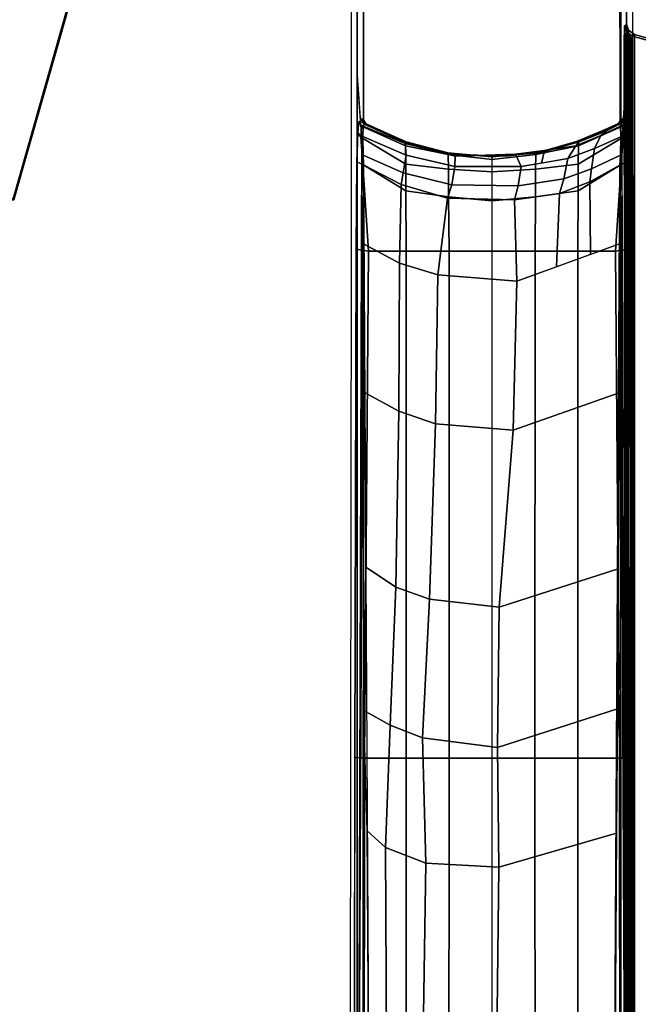
# Model space of a CAD drawing. Units: inches. Extents: x -2 to 130, y -6 to 120.
# Drawn here: x 49 to 52, y 61 to 67 of the extents above; entities that cross this region are included whole.
import ezdxf

# ---------------------------------------------------------------- set-up
doc = ezdxf.new("R2010")
doc.units = ezdxf.units.IN
doc.header["$MEASUREMENT"] = 0
doc.layers.add('TABLE-BASE', color=6, linetype='Continuous')
doc.layers.add('TABLE-TOPLAM', color=6, linetype='Continuous')

# ---------------------------------------------------------------- blocks, each defined once
blk = doc.blocks.new('UDT1CS_42LX_1T')
at = {"layer": 'TABLE-BASE'}
for p, q in [((0.7591, -2.6312, 25.958), (0.7573, -2.6414, 25.958)), ((0.7519, -2.6507, 25.958), (0.742, -2.6611, 25.958)), ((0.7573, -2.6414, 25.958), (0.7519, -2.6507, 25.958))]:
    blk.add_line(p, q, dxfattribs=at)
for points, invisible_edges in [([(-0.7864, -1.4315, 1.882), (-0.82, -0.851, 0.9223), (-0.8217, -3.4013, 0.8741), (-0.7876, -2.8803, 1.8501)], 13), ([(0.7855, -2.8803, 1.8501), (0.8196, -3.4013, 0.8741), (0.8179, -0.851, 0.9223), (0.7843, -1.4315, 1.882)], 13), ([(-0.7864, -1.4315, 1.882), (-0.7876, -2.8803, 1.8501), (-0.7831, -2.7102, 1.9772), (-0.7819, -1.5177, 2.0128)], 5), ([(0.7798, -1.5177, 2.0128), (0.781, -2.7102, 1.9772), (0.7855, -2.8803, 1.8501), (0.7843, -1.4315, 1.882)], 5), ([(-0.7761, -1.5545, 2.1781), (-0.7819, -1.5177, 2.0128), (-0.7831, -2.7102, 1.9772), (-0.7761, -2.6477, 2.1781)], 10), ([(0.774, -2.6477, 2.1781), (0.781, -2.7102, 1.9772), (0.7798, -1.5177, 2.0128), (0.774, -1.5545, 2.1781)], 10), ([(-0.7871, -1.5548, 27.324), (-0.7761, -1.5611, 26.6959), (-0.7482, -2.8999, 26.2126), (-0.7871, -2.3768, 27.324)], 2), ([(-0.7761, -1.5545, 2.1781), (-0.7761, -2.6477, 2.1781), (-0.7501, -2.6327, 2.9223), (-0.7501, -1.5695, 2.9223)], 1), ([(-0.7482, -2.8999, 26.2126), (-0.7508, -2.8429, 26.2035), (-0.7761, -1.5611, 26.6959)], 10), ([(-0.7719, -1.5634, 26.4558), (-0.7531, -2.7335, 26.1446), (-0.7508, -2.8429, 26.2035), (-0.7761, -1.5611, 26.6959)], 5), ([(-0.7693, -1.565, 26.3078), (-0.7506, -2.6739, 26.0482), (-0.7531, -2.7335, 26.1446), (-0.7719, -1.5634, 26.4558)], 5), ([(-0.7663, -1.5667, 26.1325), (-0.7461, -2.6611, 25.958), (-0.7506, -2.6739, 26.0482), (-0.7693, -1.565, 26.3078)], 5), ([(-0.7521, -1.5695, 25.294), (-0.7521, -2.6327, 25.294), (-0.7632, -2.6312, 25.958), (-0.7663, -1.5667, 26.1325)], 4), ([(-0.7663, -1.5667, 26.1325), (-0.7663, -1.5667, 26.1325), (-0.7632, -2.6312, 25.958), (-0.756, -2.6507, 25.958)], 10), ([(-0.7663, -1.5667, 26.1325), (-0.7663, -1.5667, 26.1325), (-0.756, -2.6507, 25.958), (-0.7461, -2.6611, 25.958)], 10), ([(0.772, -1.5611, 26.6959), (0.7829, -1.5548, 27.324), (0.7829, -2.3768, 27.324), (0.7441, -2.8999, 26.2126)], 8), ([(0.7467, -2.8429, 26.2035), (0.772, -1.5611, 26.6959), (0.772, -1.5611, 26.6959), (0.7441, -2.8999, 26.2126)], 5), ([(0.7464, -2.6739, 26.0482), (0.7652, -1.565, 26.3078), (0.7678, -1.5634, 26.4558), (0.749, -2.7335, 26.1446)], 5), ([(0.7591, -2.6312, 25.958), (0.7621, -1.5667, 26.1325), (0.7652, -1.565, 26.3078), (0.7464, -2.6739, 26.0482)], 5), ([(0.749, -2.7335, 26.1446), (0.7678, -1.5634, 26.4558), (0.772, -1.5611, 26.6959), (0.7467, -2.8429, 26.2035)], 5), ([(0.7479, -2.6327, 25.294), (0.7479, -1.5695, 25.294), (0.7621, -1.5667, 26.1325), (0.7591, -2.6312, 25.958)], 4), ([(0.748, -1.5695, 2.9223), (0.748, -2.6326, 2.9223), (0.774, -2.6477, 2.1781), (0.774, -1.5545, 2.1781)], 4), ([(-0.7876, -2.8803, 1.8501), (-0.8217, -3.4013, 0.8741), (-0.7995, -6.3472, 1.5077), (-0.7918, -3.3889, 1.728)], 3), ([(0.7897, -3.3889, 1.728), (0.7974, -6.3472, 1.5077), (0.8196, -3.4013, 0.8741), (0.7855, -2.8803, 1.8501)], 6), ([(-0.8374, -15.276, 0.4252), (-0.8155, -15.2541, 1.0509), (-0.7995, -6.3472, 1.5077), (-0.8217, -3.4013, 0.8741)], 4), ([(0.8196, -3.4013, 0.8741), (0.7974, -6.3472, 1.5077), (0.8134, -15.2541, 1.0509), (0.8353, -15.276, 0.4252)], 1)]:
    blk.add_3dface(points, dxfattribs=dict(at, invisible_edges=invisible_edges))
for points in [[(-2.471, -1.9756, 27.0268), (-8.1506, -2.1586, 27.0137), (-8.2691, -1.7409, 27.0079), (-2.3667, -1.6037, 26.9551)], [(0.7829, -9.6361, 27.324), (0.7829, -1.5548, 27.324), (-0.7871, -1.5548, 27.324), (-0.7871, -9.6361, 27.324)], [(-0.7497, -1.5695, 2.9224), (-0.7497, -2.6327, 2.9224), (-0.7502, -2.6327, 25.294), (-0.7502, -1.5695, 25.294)], [(0.7479, -1.5641, 2.9224), (0.748, -2.6375, 2.9224), (0.7444, -2.6477, 2.9224), (0.7443, -1.5544, 2.9224)], [(0.748, -2.6375, 2.9224), (0.7479, -1.5641, 2.9224), (0.7484, -1.5695, 2.9224), (0.7484, -2.6327, 2.9224)], [(0.7479, -1.5695, 25.294), (0.7479, -2.6327, 25.294), (0.7484, -2.6327, 2.9224), (0.7484, -1.5695, 2.9224)], [(-8.219, -1.9375, 27.324), (-7.8885, -3.1013, 27.324), (-2.7853, -3.1013, 27.324), (-2.4642, -1.9706, 27.324)], [(-2.7893, -3.0961, 27.0268), (-7.8846, -3.0961, 27.0268), (-8.1506, -2.1586, 27.0137), (-2.471, -1.9756, 27.0268)], [(-2.4642, -1.9706, 27.324), (-2.7853, -3.1013, 27.324), (-2.7893, -3.0961, 27.0268), (-2.471, -1.9756, 27.0268)], [(0.7719, -2.164, 26.5718), (0.7695, -2.1649, 26.5558), (0.7698, -2.118, 26.5697), (0.7714, -2.1262, 26.6012)], [(0.7704, -2.0922, 26.6077), (0.7708, -2.0889, 26.6301), (0.7714, -2.1262, 26.6012), (0.7698, -2.118, 26.5697)], [(0.7939, -2.1151, 27.324), (0.7818, -2.1242, 26.6301), (0.7708, -2.0889, 26.6301), (0.7829, -2.0797, 27.324)], [(0.7756, -2.1635, 26.5816), (0.7719, -2.164, 26.5718), (0.7708, -2.0889, 26.6301), (0.7818, -2.1242, 26.6301)], [(0.7818, -2.1242, 26.6301), (0.7939, -2.1151, 27.324), (0.8284, -2.1398, 27.324), (0.8163, -2.149, 26.6301)], [(0.7939, -2.1151, 27.324), (0.7829, -2.0797, 27.324), (0.7829, -8.5941, 27.324), (0.7964, -8.5554, 27.324)], [(0.8284, -2.1398, 27.324), (0.7939, -2.1151, 27.324), (0.7964, -8.5554, 27.324), (0.8284, -8.534, 27.324)], [(0.7695, -2.1649, 26.5558), (0.7719, -2.164, 26.5718), (0.7783, -8.5138, 26.9354), (0.7759, -8.5147, 26.9194)], [(0.7719, -2.164, 26.5718), (0.7756, -2.1635, 26.5816), (0.782, -8.5133, 26.9452), (0.7783, -8.5138, 26.9354)], [(0.7756, -2.1635, 26.5816), (0.7818, -2.1242, 26.6301), (0.7811, -2.163, 26.5909)], [(0.7756, -2.1635, 26.5816), (0.7811, -2.163, 26.5909), (0.7874, -8.5127, 26.9544), (0.782, -8.5133, 26.9452)], [(0.7811, -2.163, 26.5909), (0.7818, -2.1242, 26.6301), (0.7902, -2.1624, 26.6011)], [(0.7811, -2.163, 26.5909), (0.7902, -2.1624, 26.6011), (0.7965, -8.5121, 26.9647), (0.7874, -8.5127, 26.9544)], [(0.7902, -2.1624, 26.6011), (0.7818, -2.1242, 26.6301), (0.8084, -2.1616, 26.6125)], [(0.8178, -2.1615, 26.6155), (0.8084, -2.1616, 26.6125), (0.7818, -2.1242, 26.6301), (0.8163, -2.149, 26.6301)], [(0.7902, -2.1624, 26.6011), (0.8023, -2.1619, 26.6096), (0.8086, -8.5117, 26.9732), (0.7965, -8.5121, 26.9647)], [(0.8023, -2.1619, 26.6096), (0.8084, -2.1616, 26.6125), (0.8147, -8.5114, 26.976), (0.8086, -8.5117, 26.9732)], [(0.8084, -2.1616, 26.6125), (0.8178, -2.1615, 26.6155), (0.8241, -8.5113, 26.9791), (0.8147, -8.5114, 26.976)], [(0.8284, -2.1398, 27.324), (1.607, -2.361, 27.324), (1.6037, -2.3667, 26.9551), (0.8163, -2.149, 26.6301)], [(0.8178, -2.1615, 26.6155), (0.8163, -2.149, 26.6301), (0.8226, -8.5297, 26.9951), (0.8241, -8.5113, 26.9791)], [(1.6037, -2.3667, 26.9551), (1.7409, -8.2691, 27.0079), (0.8226, -8.5297, 26.9951), (0.8163, -2.149, 26.6301)], [(0.8284, -8.534, 27.324), (1.3134, -8.3963, 27.324), (1.607, -2.361, 27.324), (0.8284, -2.1398, 27.324)], [(-0.7584, -2.7621, 26.5054), (-0.7815, -9.6219, 27.008), (-0.7871, -9.6361, 27.324), (-0.7871, -2.3768, 27.324)], [(0.7774, -9.6219, 27.008), (0.7543, -2.7621, 26.5054), (0.7829, -2.3768, 27.324), (0.7829, -9.6361, 27.324)], [(-0.7501, -2.6327, 2.9223), (-0.7761, -2.6477, 2.1781), (-0.7611, -2.6737, 2.1781), (-0.7348, -2.6589, 2.9223)], [(-0.7632, -2.6312, 25.958), (-0.7521, -2.6327, 25.294), (-0.7502, -2.6431, 25.294), (-0.7614, -2.6416, 25.958)], [(-0.756, -2.6507, 25.958), (-0.7632, -2.6312, 25.958), (-0.7614, -2.6416, 25.958), (-0.756, -2.6507, 25.958)], [(-0.7502, -2.6327, 25.294), (-0.7497, -2.6327, 2.9224), (-0.7493, -2.6375, 2.9224), (-0.7484, -2.6429, 25.294)], [(0.7327, -2.6589, 2.9223), (0.759, -2.6737, 2.1781), (0.774, -2.6477, 2.1781), (0.748, -2.6326, 2.9223)], [(0.7573, -2.6414, 25.958), (0.7462, -2.6429, 25.294), (0.7479, -2.6327, 25.294), (0.7591, -2.6312, 25.958)], [(0.7462, -2.6429, 25.294), (0.748, -2.6375, 2.9224), (0.7484, -2.6327, 2.9224), (0.7479, -2.6327, 25.294)], [(0.7464, -2.6739, 26.0482), (0.7573, -2.6414, 25.958), (0.7591, -2.6312, 25.958)], [(-0.7831, -2.7102, 1.9772), (-0.7653, -2.7372, 1.9983), (-0.7611, -2.6737, 2.1781), (-0.7761, -2.6477, 2.1781)], [(-0.7611, -2.6737, 2.1781), (-0.7653, -2.7372, 1.9983), (-0.5021, -2.8949, 2.1168), (-0.5044, -2.7885, 2.3236)], [(-0.7614, -2.6416, 25.958), (-0.7502, -2.6431, 25.294), (-0.7449, -2.6522, 25.294), (-0.756, -2.6507, 25.958)], [(-0.7348, -2.6589, 2.9223), (-0.7611, -2.6737, 2.1781), (-0.5044, -2.7885, 2.3236), (-0.5051, -2.7635, 2.9223)], [(-0.756, -2.6507, 25.958), (-0.7449, -2.6522, 25.294), (-0.7367, -2.6589, 25.294), (-0.7461, -2.6611, 25.958)], [(-0.5072, -2.774, 25.9478), (-0.5007, -2.8413, 26.0365), (-0.7531, -2.7335, 26.1446), (-0.7506, -2.6739, 26.0482)], [(-0.7506, -2.6739, 26.0482), (-0.7461, -2.6611, 25.958), (-0.5113, -2.7661, 25.8525), (-0.5072, -2.774, 25.9478)], [(-0.7484, -2.6429, 25.294), (-0.7493, -2.6375, 2.9224), (-0.7457, -2.6477, 2.9224), (-0.743, -2.6522, 25.294)], [(-0.7461, -2.6611, 25.958), (-0.7424, -2.6602, 25.6933), (-0.4793, -2.7791, 25.6061), (-0.5113, -2.7661, 25.8525)], [(-0.743, -2.6522, 25.294), (-0.7457, -2.6477, 2.9224), (-0.7344, -2.6589, 2.9224), (-0.7349, -2.6589, 25.294)], [(-0.7424, -2.6602, 25.6933), (-0.7367, -2.6589, 25.294), (-0.5061, -2.7639, 25.294), (-0.4793, -2.7791, 25.6061)], [(-0.7349, -2.6589, 25.294), (-0.7344, -2.6589, 2.9224), (-0.5047, -2.7635, 2.9224), (-0.501, -2.765, 25.294)], [(0.7378, -2.6601, 25.663), (0.4909, -2.7623, 25.5989), (0.4988, -2.765, 25.294), (0.7326, -2.6589, 25.294)], [(0.742, -2.6611, 25.958), (0.5059, -2.7641, 25.8546), (0.4909, -2.7623, 25.5989), (0.7378, -2.6601, 25.663)], [(0.4988, -2.765, 25.294), (0.5034, -2.7635, 2.9224), (0.7331, -2.6589, 2.9224), (0.7326, -2.6589, 25.294)], [(0.5023, -2.7885, 2.3236), (0.5, -2.8949, 2.1168), (0.7632, -2.7372, 1.9983), (0.759, -2.6737, 2.1781)], [(0.503, -2.7635, 2.9223), (0.5023, -2.7885, 2.3236), (0.759, -2.6737, 2.1781), (0.7327, -2.6589, 2.9223)], [(0.5954, -2.804, 26.0737), (0.6334, -2.7281, 25.9935), (0.7465, -2.6739, 26.0483), (0.749, -2.7356, 26.1465)], [(0.6334, -2.7281, 25.9935), (0.6658, -2.7002, 25.9238), (0.742, -2.6611, 25.958), (0.7465, -2.6739, 26.0483)], [(0.7326, -2.6589, 25.294), (0.7331, -2.6589, 2.9224), (0.7444, -2.6477, 2.9224), (0.7408, -2.6522, 25.294)], [(0.742, -2.6611, 25.958), (0.7326, -2.6589, 25.294), (0.7408, -2.6522, 25.294), (0.7519, -2.6507, 25.958)], [(0.7408, -2.6522, 25.294), (0.7444, -2.6477, 2.9224), (0.748, -2.6375, 2.9224), (0.7462, -2.6429, 25.294)], [(0.7519, -2.6507, 25.958), (0.7408, -2.6522, 25.294), (0.7462, -2.6429, 25.294), (0.7573, -2.6414, 25.958)], [(0.7465, -2.6739, 26.0483), (0.742, -2.6611, 25.958), (0.7519, -2.6507, 25.958), (0.7464, -2.6739, 26.0482)], [(0.7519, -2.6507, 25.958), (0.7519, -2.6507, 25.958), (0.7573, -2.6414, 25.958), (0.7464, -2.6739, 26.0482)], [(0.774, -2.6477, 2.1781), (0.759, -2.6737, 2.1781), (0.7632, -2.7372, 1.9983), (0.781, -2.7102, 1.9772)], [(-0.7831, -2.7102, 1.9772), (-0.7876, -2.8803, 1.8501), (-0.7539, -2.8967, 1.9013), (-0.7653, -2.7372, 1.9983)], [(-0.7653, -2.7372, 1.9983), (-0.7539, -2.8967, 1.9013), (-0.5032, -3.0496, 1.9855), (-0.5021, -2.8949, 2.1168)], [(-0.7531, -2.7335, 26.1446), (-0.5007, -2.8413, 26.0365), (-0.5183, -2.9439, 26.1021), (-0.7508, -2.8429, 26.2035)], [(0.4413, -2.862, 26.0156), (0.487, -2.788, 25.9335), (0.6334, -2.7281, 25.9935), (0.5954, -2.804, 26.0737)], [(0.487, -2.788, 25.9335), (0.5059, -2.7641, 25.8546), (0.6658, -2.7002, 25.9238), (0.6334, -2.7281, 25.9935)], [(0.5, -2.8949, 2.1168), (0.5011, -3.0496, 1.9855), (0.7518, -2.8967, 1.9013), (0.7632, -2.7372, 1.9983)], [(0.5789, -2.9215, 26.1244), (0.5954, -2.804, 26.0737), (0.749, -2.7356, 26.1465), (0.7467, -2.8428, 26.2034)], [(0.7632, -2.7372, 1.9983), (0.7518, -2.8967, 1.9013), (0.7855, -2.8803, 1.8501), (0.781, -2.7102, 1.9772)], [(-0.75, -2.8763, 26.2628), (-0.7792, -9.0172, 26.8751), (-0.7794, -8.9845, 26.9613), (-0.7584, -2.7621, 26.5054)], [(-0.5072, -2.774, 25.9478), (-0.5113, -2.7661, 25.8525), (-0.2358, -2.8405, 25.7785), (-0.2165, -2.8479, 25.874)], [(-0.2358, -2.8405, 25.7785), (-0.5113, -2.7661, 25.8525), (-0.4793, -2.7791, 25.6061), (-0.2809, -2.8276, 25.5772)], [(-0.5007, -2.8413, 26.0365), (-0.5072, -2.774, 25.9478), (-0.2165, -2.8479, 25.874), (-0.2178, -2.9078, 25.9702)], [(-0.2809, -2.8276, 25.5772), (-0.4793, -2.7791, 25.6061), (-0.5061, -2.7639, 25.294), (-0.3811, -2.8024, 25.294)], [(-0.5051, -2.7635, 2.9223), (-0.5044, -2.7885, 2.3236), (-0.2558, -2.8383, 2.3364), (-0.258, -2.8288, 2.9223)], [(-0.501, -2.765, 25.294), (-0.5047, -2.7635, 2.9224), (-0.2576, -2.8288, 2.9224), (-0.2509, -2.83, 25.294)], [(-0.5044, -2.7885, 2.3236), (-0.5021, -2.8949, 2.1168), (-0.2535, -2.923, 2.1381), (-0.2558, -2.8383, 2.3364)], [(-0.15, -2.8409, 25.5654), (-0.2809, -2.8276, 25.5772), (-0.3811, -2.8024, 25.294), (-0.2638, -2.8281, 25.294)], [(0.4909, -2.7623, 25.5989), (0.2612, -2.8281, 25.5616), (0.2487, -2.83, 25.294), (0.4988, -2.765, 25.294)], [(0.2487, -2.83, 25.294), (0.2563, -2.8288, 2.9224), (0.5034, -2.7635, 2.9224), (0.4988, -2.765, 25.294)], [(0.2537, -2.8383, 2.3364), (0.2514, -2.923, 2.1381), (0.5, -2.8949, 2.1168), (0.5023, -2.7885, 2.3236)], [(0.2559, -2.8288, 2.9223), (0.2537, -2.8383, 2.3364), (0.5023, -2.7885, 2.3236), (0.503, -2.7635, 2.9223)], [(0.5059, -2.7641, 25.8546), (0.305, -2.8215, 25.7973), (0.2612, -2.8281, 25.5616), (0.4909, -2.7623, 25.5989)], [(0.2869, -2.8882, 25.9897), (0.305, -2.8151, 25.9066), (0.487, -2.788, 25.9335), (0.4413, -2.862, 26.0156)], [(0.305, -2.8151, 25.9066), (0.305, -2.8215, 25.7973), (0.5059, -2.7641, 25.8546), (0.487, -2.788, 25.9335)], [(0.4174, -2.9794, 26.0666), (0.4413, -2.862, 26.0156), (0.5954, -2.804, 26.0737), (0.5789, -2.9215, 26.1244)], [(0.7751, -9.0172, 26.8751), (0.7459, -2.8763, 26.2628), (0.7543, -2.7621, 26.5054), (0.7753, -8.9845, 26.9613)], [(-0.7482, -2.8999, 26.2126), (-0.7508, -2.8429, 26.2035), (-0.5183, -2.9439, 26.1021), (-0.5296, -3.0119, 26.1328)], [(-0.5183, -2.9439, 26.1021), (-0.5007, -2.8413, 26.0365), (-0.2178, -2.9078, 25.9702), (-0.2356, -3.0141, 26.0321)], [(-0.0921, -2.8425, 25.7765), (-0.2358, -2.8405, 25.7785), (-0.2809, -2.8276, 25.5772), (-0.15, -2.8409, 25.5654)], [(-0.15, -2.8409, 25.5654), (-0.2638, -2.8281, 25.294), (-0.0019, -2.8511, 25.294), (0.0404, -2.8451, 25.5553)], [(-0.001, -2.8511, 2.9223), (-0.258, -2.8288, 2.9223), (-0.2558, -2.8383, 2.3364), (-0.0008, -2.8677, 2.3438)], [(-0.0003, -2.8511, 25.294), (-0.2509, -2.83, 25.294), (-0.2576, -2.8288, 2.9224), (-0.0006, -2.8511, 2.9224)], [(-0.0008, -2.8677, 2.3438), (-0.2558, -2.8383, 2.3364), (-0.2535, -2.923, 2.1381), (0.0007, -2.9397, 2.1505)], [(-0.2165, -2.8479, 25.874), (-0.2358, -2.8405, 25.7785), (0.0954, -2.8451, 25.774), (0.136, -2.8355, 25.8863)], [(-0.2178, -2.9078, 25.9702), (-0.2165, -2.8479, 25.874), (0.136, -2.8355, 25.8863), (0.1681, -2.9083, 25.9697)], [(-0.0921, -2.8425, 25.7765), (-0.15, -2.8409, 25.5654), (0.0404, -2.8451, 25.5553), (0.0954, -2.8451, 25.774)], [(-0.0028, -2.9397, 2.1505), (0.2514, -2.923, 2.1381), (0.2537, -2.8383, 2.3364), (-0.0013, -2.8677, 2.3438)], [(0.2612, -2.8281, 25.5616), (0.0404, -2.8451, 25.5553), (-0.0019, -2.8511, 25.294), (0.2487, -2.83, 25.294)], [(-0.0006, -2.8511, 2.9224), (0.2563, -2.8288, 2.9224), (0.2487, -2.83, 25.294), (-0.0019, -2.8511, 25.294)], [(-0.0013, -2.8677, 2.3438), (0.2537, -2.8383, 2.3364), (0.2559, -2.8288, 2.9223), (-0.001, -2.8511, 2.9223)], [(0.305, -2.8215, 25.7973), (0.0954, -2.8451, 25.774), (0.0404, -2.8451, 25.5553), (0.2612, -2.8281, 25.5616)], [(0.136, -2.8355, 25.8863), (0.0954, -2.8451, 25.774), (0.305, -2.8215, 25.7973), (0.305, -2.8151, 25.9066)], [(0.1681, -2.9083, 25.9697), (0.136, -2.8355, 25.8863), (0.305, -2.8151, 25.9066), (0.2869, -2.8882, 25.9897)], [(0.152, -3.0198, 26.0264), (0.1681, -2.9083, 25.9697), (0.4413, -2.862, 26.0156), (0.4174, -2.9794, 26.0666)], [(0.5789, -2.9215, 26.1244), (0.7467, -2.8428, 26.2034), (0.7441, -2.8999, 26.2126), (0.5679, -2.9977, 26.1429)], [(-0.7918, -3.3889, 1.728), (-0.7211, -3.401, 1.8037), (-0.7539, -2.8967, 1.9013), (-0.7876, -2.8803, 1.8501)], [(-0.75, -2.8763, 26.2628), (-0.749, -2.8888, 26.2362), (-0.7554, -9.0229, 26.8191), (-0.7792, -9.0172, 26.8751)], [(-0.7554, -9.0229, 26.8191), (-0.7121, -9.025, 26.7965), (-0.7482, -2.8999, 26.2126), (-0.749, -2.8888, 26.2362)], [(-0.7539, -2.8967, 1.9013), (-0.7211, -3.401, 1.8037), (-0.5016, -3.401, 1.8864), (-0.5032, -3.0496, 1.9855)], [(-0.5296, -3.0119, 26.1328), (-0.5402, -3.4714, 26.1756), (-0.75, -3.3587, 26.256), (-0.7482, -2.8999, 26.2126)], [(-0.5021, -2.8949, 2.1168), (-0.5032, -3.0496, 1.9855), (-0.2544, -3.0845, 2.0126), (-0.2535, -2.923, 2.1381)], [(-0.2356, -3.0141, 26.0321), (-0.2178, -2.9078, 25.9702), (0.1681, -2.9083, 25.9697), (0.152, -3.0198, 26.0264)], [(0.2514, -2.923, 2.1381), (0.2523, -3.0845, 2.0126), (0.5011, -3.0496, 1.9855), (0.5, -2.8949, 2.1168)], [(0.4174, -2.9794, 26.0666), (0.5789, -2.9215, 26.1244), (0.5679, -2.9977, 26.1429), (0.3917, -3.0653, 26.0949)], [(0.5011, -3.0496, 1.9855), (0.4995, -3.401, 1.8864), (0.719, -3.401, 1.8037), (0.7518, -2.8967, 1.9013)], [(0.5679, -2.9977, 26.1429), (0.7441, -2.8999, 26.2126), (0.7414, -3.3575, 26.2562), (0.5729, -3.4199, 26.2125)], [(0.708, -9.025, 26.7965), (0.7441, -2.8999, 26.2126), (0.7449, -2.8888, 26.2362), (0.7513, -9.0229, 26.8191)], [(0.7855, -2.8803, 1.8501), (0.7518, -2.8967, 1.9013), (0.719, -3.401, 1.8037), (0.7897, -3.3889, 1.728)], [(0.7751, -9.0172, 26.8751), (0.7513, -9.0229, 26.8191), (0.7449, -2.8888, 26.2362), (0.7459, -2.8763, 26.2628)], [(-0.5296, -3.0119, 26.1328), (-0.5183, -2.9439, 26.1021), (-0.2356, -3.0141, 26.0321), (-0.2612, -3.0922, 26.0759)], [(0.0007, -2.9397, 2.1505), (-0.2535, -2.923, 2.1381), (-0.2544, -3.0845, 2.0126), (0.0001, -3.107, 2.028)], [(-0.0022, -3.107, 2.028), (0.2523, -3.0845, 2.0126), (0.2514, -2.923, 2.1381), (-0.0028, -2.9397, 2.1505)], [(0.152, -3.0198, 26.0264), (0.4174, -2.9794, 26.0666), (0.3917, -3.0653, 26.0949), (0.1296, -3.1026, 26.0686)], [(-0.2612, -3.0922, 26.0759), (-0.3174, -3.5386, 26.1281), (-0.5402, -3.4714, 26.1756), (-0.5296, -3.0119, 26.1328)], [(-0.2356, -3.0141, 26.0321), (0.152, -3.0198, 26.0264), (0.1296, -3.1026, 26.0686), (-0.2612, -3.0922, 26.0759)], [(0.5679, -2.9977, 26.1429), (0.5729, -3.4199, 26.2125), (0.3736, -3.4918, 26.1614), (0.3917, -3.0653, 26.0949)], [(-0.5032, -3.0496, 1.9855), (-0.5016, -3.401, 1.8864), (-0.2515, -3.401, 1.923), (-0.2544, -3.0845, 2.0126)], [(0.1296, -3.1026, 26.0686), (0.1429, -3.5751, 26.1023), (-0.3174, -3.5386, 26.1281), (-0.2612, -3.0922, 26.0759)], [(0.0001, -3.107, 2.028), (-0.2544, -3.0845, 2.0126), (-0.2515, -3.401, 1.923), (-0.0009, -3.401, 1.9441)], [(-0.0012, -3.401, 1.9441), (0.2494, -3.401, 1.923), (0.2523, -3.0845, 2.0126), (-0.0022, -3.107, 2.028)], [(0.1296, -3.1026, 26.0686), (0.3917, -3.0653, 26.0949), (0.3736, -3.4918, 26.1614), (0.1429, -3.5751, 26.1023)], [(0.2523, -3.0845, 2.0126), (0.2494, -3.401, 1.923), (0.4995, -3.401, 1.8864), (0.5011, -3.0496, 1.9855)], [(-0.5402, -3.4714, 26.1756), (-0.5435, -4.3313, 26.2623), (-0.7427, -4.2227, 26.3378), (-0.75, -3.3587, 26.256)], [(0.7414, -3.3575, 26.2562), (0.7386, -4.2249, 26.3381), (0.1226, -4.4431, 26.1831), (0.1429, -3.5751, 26.1023)], [(-0.7918, -3.3889, 1.728), (-0.7995, -6.3472, 1.5077), (-0.7438, -6.351, 1.5775), (-0.7211, -3.401, 1.8037)], [(-0.7211, -3.401, 1.8037), (-0.7438, -6.351, 1.5775), (-0.5007, -6.351, 1.6168), (-0.5016, -3.401, 1.8864)], [(-0.5016, -3.401, 1.8864), (-0.5007, -6.351, 1.6168), (-0.2505, -6.351, 1.6535), (-0.2515, -3.401, 1.923)], [(-0.0009, -3.401, 1.9441), (-0.2515, -3.401, 1.923), (-0.2505, -6.351, 1.6535), (0.0001, -6.351, 1.6746)], [(-0.0022, -6.351, 1.6746), (0.2484, -6.351, 1.6535), (0.2494, -3.401, 1.923), (-0.0012, -3.401, 1.9441)], [(0.2494, -3.401, 1.923), (0.2484, -6.351, 1.6535), (0.4986, -6.351, 1.6168), (0.4995, -3.401, 1.8864)], [(0.4995, -3.401, 1.8864), (0.4986, -6.351, 1.6168), (0.7417, -6.351, 1.5775), (0.719, -3.401, 1.8037)], [(0.719, -3.401, 1.8037), (0.7417, -6.351, 1.5775), (0.7974, -6.3472, 1.5077), (0.7897, -3.3889, 1.728)], [(-0.3174, -3.5386, 26.1281), (-0.3299, -4.4052, 26.2099), (-0.5435, -4.3313, 26.2623), (-0.5402, -3.4714, 26.1756)], [(0.1429, -3.5751, 26.1023), (0.1226, -4.4431, 26.1831), (-0.3299, -4.4052, 26.2099), (-0.3174, -3.5386, 26.1281)], [(-0.5435, -4.3313, 26.2623), (-0.562, -5.3562, 26.3589), (-0.7376, -5.2389, 26.4342), (-0.7427, -4.2227, 26.3378)], [(0.7386, -4.2249, 26.3381), (0.7335, -5.2491, 26.4352), (0.0399, -5.4727, 26.2765), (0.1226, -4.4431, 26.1831)], [(-0.3299, -4.4052, 26.2099), (-0.366, -5.4262, 26.3093), (-0.562, -5.3562, 26.3589), (-0.5435, -4.3313, 26.2623)], [(0.1226, -4.4431, 26.1831), (0.0399, -5.4727, 26.2765), (-0.366, -5.4262, 26.3093), (-0.3299, -4.4052, 26.2099)], [(-0.7376, -5.2389, 26.4342), (-0.562, -5.3562, 26.3589), (-0.5947, -6.1595, 26.4456), (-0.7472, -6.0743, 26.5063)], [(0.7335, -5.2491, 26.4352), (0.7289, -6.0652, 26.5128), (0.0303, -6.2889, 26.354), (0.0399, -5.4727, 26.2765)], [(-0.366, -5.4262, 26.3093), (-0.4055, -6.2323, 26.394), (-0.5947, -6.1595, 26.4456), (-0.562, -5.3562, 26.3589)], [(0.0399, -5.4727, 26.2765), (0.0303, -6.2889, 26.354), (-0.4055, -6.2323, 26.394), (-0.366, -5.4262, 26.3093)], [(-0.5947, -6.1595, 26.4456), (-0.6213, -6.8719, 26.5221), (-0.7285, -6.775, 26.5805), (-0.7472, -6.0743, 26.5063)], [(0.7289, -6.0652, 26.5128), (0.7243, -6.7883, 26.5817), (0.0392, -6.9852, 26.4418), (0.0303, -6.2889, 26.354)], [(-0.4055, -6.2323, 26.394), (-0.3858, -6.9624, 26.4579), (-0.6213, -6.8719, 26.5221), (-0.5947, -6.1595, 26.4456)], [(0.0303, -6.2889, 26.354), (0.0392, -6.9852, 26.4418), (-0.3858, -6.9624, 26.4579), (-0.4055, -6.2323, 26.394)], [(-0.8155, -15.2541, 1.0509), (-0.7522, -15.2584, 1.1222), (-0.7438, -6.351, 1.5775), (-0.7995, -6.3472, 1.5077)], [(-0.7438, -6.351, 1.5775), (-0.7522, -15.2584, 1.1222), (-0.506, -15.2584, 1.1561), (-0.5007, -6.351, 1.6168)], [(-0.5007, -6.351, 1.6168), (-0.506, -15.2584, 1.1561), (-0.2588, -15.2584, 1.1805), (-0.2505, -6.351, 1.6535)], [(0.0001, -6.351, 1.6746), (-0.2505, -6.351, 1.6535), (-0.2588, -15.2584, 1.1805), (-0.001, -15.2584, 1.2028)], [(-0.001, -15.2584, 1.2028), (0.2567, -15.2584, 1.1805), (0.2484, -6.351, 1.6535), (-0.0022, -6.351, 1.6746)], [(0.2484, -6.351, 1.6535), (0.2567, -15.2584, 1.1805), (0.5039, -15.2584, 1.1561), (0.4986, -6.351, 1.6168)], [(0.4986, -6.351, 1.6168), (0.5039, -15.2584, 1.1561), (0.7501, -15.2584, 1.1222), (0.7417, -6.351, 1.5775)], [(0.7974, -6.3472, 1.5077), (0.7417, -6.351, 1.5775), (0.7501, -15.2584, 1.1222), (0.8134, -15.2541, 1.0509)], [(-0.6213, -6.8719, 26.5221), (-0.613, -8.3973, 26.6609), (-0.7178, -8.3041, 26.727), (-0.7285, -6.775, 26.5805)], [(0.7243, -6.7883, 26.5817), (0.7136, -8.3045, 26.7271), (0.0211, -8.5008, 26.5876), (0.0392, -6.9852, 26.4418)], [(-0.3858, -6.9624, 26.4579), (-0.4103, -8.4747, 26.606), (-0.613, -8.3973, 26.6609), (-0.6213, -6.8719, 26.5221)], [(0.0392, -6.9852, 26.4418), (0.0211, -8.5008, 26.5876), (-0.4103, -8.4747, 26.606), (-0.3858, -6.9624, 26.4579)]]:
    blk.add_3dface(points, dxfattribs=at)
at = {"layer": 'TABLE-TOPLAM'}
for points, invisible_edges in [([(20.8162, -0.1527, 28.5), (-20.9944, -1.0182, 28.5), (-20.8878, -2.3855, 28.5), (20.7417, -1.8418, 28.5)], 15), ([(20.5562, -3.3648, 27.324), (-20.8049, -3.038, 27.324), (-20.9409, -1.8435, 27.324), (20.7694, -1.4776, 27.324)], 5), ([(20.7417, -1.8418, 28.5), (-20.8878, -2.3855, 28.5), (-20.7086, -3.6471, 28.5), (20.4992, -3.705, 28.5)], 15), ([(20.5562, -3.3648, 27.324), (20.1696, -5.2374, 27.324), (-20.555, -4.4418, 27.324), (-20.8049, -3.038, 27.324)], 10), ([(-20.7086, -3.6471, 28.5), (20.4992, -3.705, 28.5), (20.0435, -5.7095, 28.5), (-20.4262, -5.007, 28.5)], 15), ([(20.1696, -5.2374, 27.324), (19.5887, -7.1367, 27.324), (-20.099, -6.2006, 27.324), (-20.555, -4.4418, 27.324)], 10), ([(-20.4262, -5.007, 28.5), (20.0435, -5.7095, 28.5), (19.3806, -7.6921, 28.5), (-19.8946, -6.8319, 28.5)], 15), ([(19.5887, -7.1367, 27.324), (18.7478, -9.1456, 27.324), (-19.507, -7.876, 27.324), (-20.099, -6.2006, 27.324)], 10), ([(-19.8946, -6.8319, 28.5), (19.3806, -7.6921, 28.5), (18.5463, -9.553, 28.5), (-19.2781, -8.423, 28.5)], 15)]:
    blk.add_3dface(points, dxfattribs=dict(at, invisible_edges=invisible_edges))

msp = doc.modelspace()

# ---------------------------------------------------------------- block references
msp.add_blockref('UDT1CS_42LX_1T', (51.3489, 68.9144))

doc.saveas('drawing.dxf')
